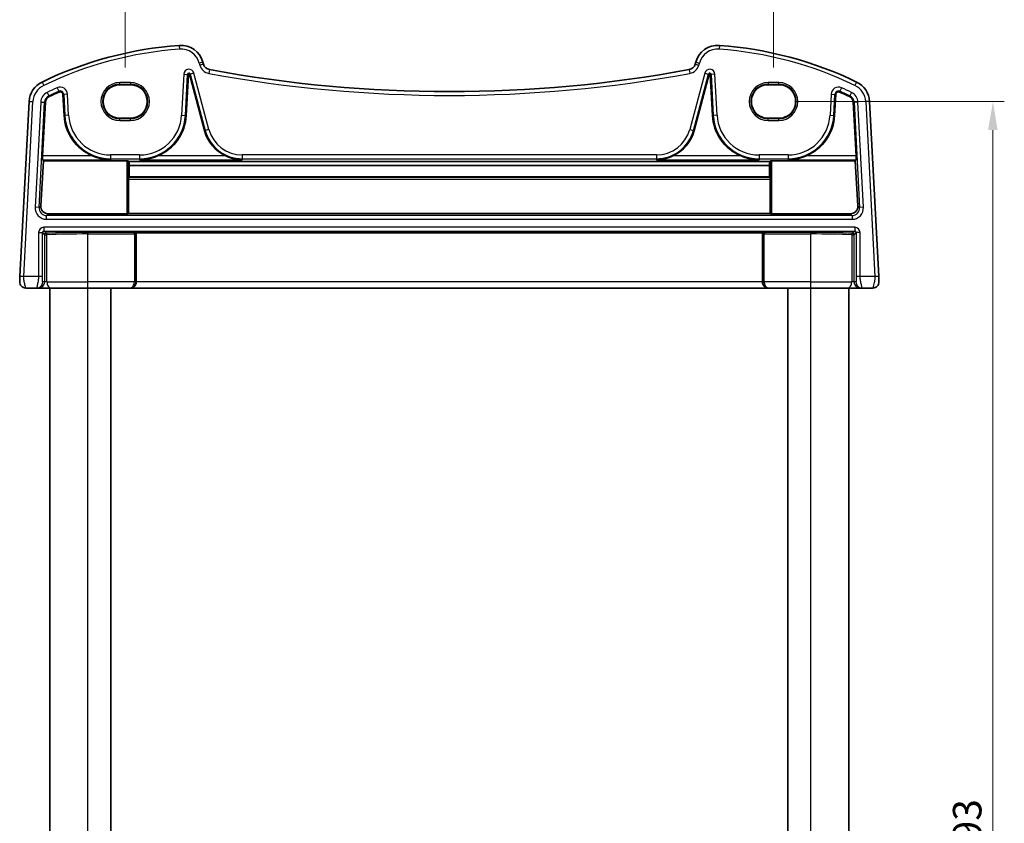
# Model space of a CAD drawing. Units: millimetres. Extents: x 22 to 3581, y 12 to 714.
# Drawn here: x 1270 to 1400, y 484 to 590 of the extents above; entities that cross this region are included whole.
import ezdxf

# ---------------------------------------------------------------- set-up
doc = ezdxf.new("R2010")
doc.units = ezdxf.units.MM
doc.header["$LTSCALE"] = 1.5
doc.layers.get('Defpoints').update_dxf_attribs({"lineweight": 25})
for name, color, linetype, lineweight in [('Dimension (ISO)', 7, 'Continuous', 18), ('Visible (ISO)', 7, 'Continuous', 35), ('Visible Narrow (ISO)', 7, 'Continuous', 25)]:
    doc.layers.add(name, color=color, linetype=linetype, lineweight=lineweight)
doc.styles.add('Note Text (TK)', font='txt')
doc.dimstyles.new('Default - Method 1b (TK)', dxfattribs={"dimscale": 1.5, "dimtxt": 2.5, "dimasz": 2.5, "dimexe": 1, "dimexo": 1.5, "dimgap": 1, "dimtad": 1, "dimtoh": 1, "dimrnd": 1e-08, "dimdsep": 46, "dimtxsty": 'Note Text (TK)', "dimcen": 0.09, "dimdle": 5, "dimclrd": 100, "dimclre": 100, "dimclrt": 7, "dimadec": 1, "dimazin": 1, "dimtfac": 1, "dimtmove": 0, "dimatfit": 3, "dimfxl": 1, "dimtolj": 1, "dimlwd": -1, "dimlwe": -1, "dimarcsym": 0})

# ---------------------------------------------------------------- blocks, each defined once
blk = doc.blocks.new('*D19')
at = {"layer": 'Defpoints', "color": 0}
for p in [(1370.01, 578.76), (1370.01, 385.76), (1398.14, 385.76)]:
    blk.add_point(p, dxfattribs=at)
at = {"layer": 'Dimension (ISO)', "color": 100}
for p, q in [((1372.26, 578.76), (1399.64, 578.76)), ((1398.14, 575.01), (1398.14, 389.51)), ((1372.26, 385.76), (1399.64, 385.76))]:
    blk.add_line(p, q, dxfattribs=at)
for points in [[(1397.51, 575.01), (1398.76, 575.01), (1398.14, 578.76)], [(1397.51, 389.51), (1398.76, 389.51), (1398.14, 385.76)]]:
    blk.add_solid(points, dxfattribs=at)
at = {"layer": 'Dimension (ISO)', "color": 7, "insert": (1394.76, 478.59), "char_height": 3.75, "attachment_point": 4, "rotation": 90, "style": 'Note Text (TK)'}
blk.add_mtext('\\A1;193', dxfattribs=at)
blk = doc.blocks.new('*D48')
at = {"layer": 'Defpoints', "color": 0}
for p in [(1369.31, 601.16), (1284.11, 580.97), (1369.31, 580.97)]:
    blk.add_point(p, dxfattribs=at)
at = {"layer": 'Dimension (ISO)', "color": 100}
for p, q in [((1284.11, 583.22), (1284.11, 602.66)), ((1369.31, 583.22), (1369.31, 602.66)), ((1287.86, 601.16), (1365.56, 601.16))]:
    blk.add_line(p, q, dxfattribs=at)
for points in [[(1287.86, 601.78), (1287.86, 600.53), (1284.11, 601.16)], [(1365.56, 601.78), (1365.56, 600.53), (1369.31, 601.16)]]:
    blk.add_solid(points, dxfattribs=at)
at = {"layer": 'Dimension (ISO)', "color": 7, "insert": (1326.71, 604.53), "char_height": 3.75, "attachment_point": 5, "style": 'Note Text (TK)'}
blk.add_mtext('\\A1;85.2', dxfattribs=at)

msp = doc.modelspace()

# ---------------------------------------------------------------- linework, layer by layer
at = {"layer": 'Visible (ISO)'}
for p, q in [((1294.4054, 583.6653), (1294.3371, 583.9201)), ((1359.085, 583.9201), (1359.0167, 583.6653)), ((1292.1378, 576.9357), (1292.42, 582.321)), ((1292.5556, 582.3353), (1294.5402, 574.9285)), ((1358.8819, 574.9285), (1360.8665, 582.3353)), ((1361.0021, 582.321), (1361.2843, 576.9357)), ((1284.811, 580.9659), (1283.411, 580.9659)), ((1370.011, 580.9659), (1368.611, 580.9659)), ((1275.9402, 579.6847), (1276.0843, 576.9357)), ((1377.3378, 576.9357), (1377.4819, 579.6847)), ((1271.4958, 578.7711), (1270.291, 555.7827)), ((1273.2539, 571.6), (1273.6239, 578.6596)), ((1379.7982, 578.6596), (1380.1682, 571.6)), ((1383.1311, 555.7827), (1381.9263, 578.7711)), ((1283.411, 576.5553), (1284.811, 576.5553)), ((1368.611, 576.5553), (1370.011, 576.5553)), ((1273.0378, 565.0647), (1273.3643, 570.983)), ((1273.3643, 570.983), (1273.2526, 571.1007)), ((1273.3643, 570.983), (1284.3213, 570.983)), ((1284.521, 570.9731), (1284.6045, 570.8898)), ((1368.8176, 570.8898), (1284.6045, 570.8898)), ((1368.8176, 570.8898), (1368.9011, 570.9731)), ((1369.1008, 570.983), (1380.0578, 570.983)), ((1380.1695, 571.1007), (1380.0578, 570.983)), ((1380.0578, 570.983), (1380.3843, 565.0647)), ((1284.6455, 570.3554), (1284.6537, 568.8575)), ((1368.7766, 570.3554), (1284.6455, 570.3554)), ((1368.7684, 568.8575), (1368.7766, 570.3554)), ((1284.553, 568.5767), (1284.553, 564.0529)), ((1284.6537, 568.8575), (1284.5624, 568.766)), ((1368.7684, 568.8575), (1284.6537, 568.8575)), ((1368.8597, 568.766), (1368.7684, 568.8575)), ((1368.8691, 564.0529), (1368.8691, 568.5767)), ((1274.032, 564.0109), (1284.3213, 564.0109)), ((1284.553, 564.0529), (1284.521, 564.0209)), ((1368.8691, 564.0529), (1284.553, 564.0529)), ((1368.9011, 564.0209), (1368.8691, 564.0529)), ((1369.1008, 564.0109), (1379.3901, 564.0109)), ((1285.5187, 561.5393), (1285.5635, 561.4945)), ((1367.9034, 561.5393), (1367.8586, 561.4945)), ((1367.8586, 561.4945), (1285.5635, 561.4945)), ((1285.5635, 555.0565), (1285.5635, 561.4945)), ((1367.8586, 555.0565), (1367.8586, 561.4945)), ((1271.0541, 554.2565), (1272.4886, 554.2565)), ((1272.4886, 554.2565), (1272.7144, 554.2565)), ((1272.7144, 554.2565), (1274.345, 554.2565)), ((1274.211, 410.2565), (1274.211, 554.2565)), ((1279.211, 554.2565), (1274.345, 554.2565)), ((1279.211, 554.2565), (1284.7519, 554.2565)), ((1282.211, 410.2565), (1282.211, 554.2565)), ((1284.7519, 554.2565), (1284.8043, 554.2565)), ((1284.8043, 554.2565), (1368.6178, 554.2565)), ((1368.6178, 554.2565), (1368.6702, 554.2565)), ((1368.6702, 554.2565), (1374.211, 554.2565)), ((1371.211, 410.2565), (1371.211, 554.2565)), ((1379.0771, 554.2565), (1374.211, 554.2565)), ((1379.0771, 554.2565), (1380.7077, 554.2565)), ((1379.211, 410.2565), (1379.211, 554.2565)), ((1380.7077, 554.2565), (1380.9335, 554.2565)), ((1380.9335, 554.2565), (1382.368, 554.2565))]:
    msp.add_line(p, q, dxfattribs=at)
for centre, radius, start, end in [((1294.8881, 536.2704), 50, 94.208027, 115.719483), ((1291.4393, 583.1437), 3, 15, 94.208027), ((1361.9828, 583.1437), 3, 85.791973, 165), ((1358.534, 536.2704), 50, 64.280517, 85.791973), ((1295.3713, 583.9241), 1, 195, 259.544078), ((1358.0508, 583.9241), 1, 280.455922, 345), ((1292.4889, 582.3174), 0.069, 15, 177), ((1326.711, 753.7473), 173.6907, 259.544078, 280.455922), ((1360.9332, 582.3174), 0.069, 3, 165), ((1274.4917, 578.6141), 3, 115.719483, 177), ((1378.9304, 578.6141), 3, 3, 64.280517), ((1294.8881, 536.2704), 47.869, 113.995161, 115.719483), ((1275.5717, 579.6654), 0.369, 3, 113.995161), ((1377.8504, 579.6654), 0.369, 66.004839, 177), ((1358.534, 536.2704), 47.869, 64.280517, 66.004839), ((1274.4917, 578.6141), 0.869, 115.719483, 177), ((1378.9304, 578.6141), 0.869, 3, 64.280517), ((1282.2069, 577.2565), 6.131, 183, 247.310614), ((1286.0152, 577.2565), 6.131, 292.689386, 357), ((1367.4069, 577.2565), 6.131, 183, 247.310614), ((1371.2152, 577.2565), 6.131, 292.689386, 357), ((1299.4964, 576.2565), 5.131, 195, 245.165767), ((1353.9257, 576.2565), 5.131, 294.834233, 345), ((1271.0541, 555.0565), 0.8, 177, 270), ((1382.368, 555.0565), 0.8, 270, 3)]:
    msp.add_arc(centre, radius, start, end, dxfattribs=at)
for centre, major_axis, ratio, start_param, end_param in [((1283.411, 578.7606), (0, 2.2053), 0.99999833, 0, 3.14159265), ((1284.811, 578.7606), (0, -2.2053), 0.99999833, 0, 3.14159265), ((1368.611, 578.7606), (0, -2.2053), 0.99999833, 3.14159265, 6.28318531), ((1370.011, 578.7606), (0, 2.2053), 0.99999833, 3.14159265, 6.28318531), ((1273.2802, 571.6), (0.0263, 0.5), 0.05233556, 1.57354666, 3.09198311), ((1284.3213, 570.9726), (0.2, 0), 0.05233596, 0.05243168, 1.57079633), ((1284.8635, 577.5436), (-0.0234, 8.5), 0.05240738, 2.46981421, 2.57848981), ((1368.5586, 577.5436), (0.0234, 8.5), 0.05240738, 3.70469549, 3.8133711), ((1369.1008, 570.9726), (-0.2, 0), 0.05233596, 4.71238898, 6.23075371), ((1380.1419, 571.6), (0.0263, -0.5), 0.05233556, 0.04960954, 1.56804599), ((1284.5635, 568.5662), (-0.0006, 0.2), 0.05240738, 0.05221554, 1.51829211), ((1368.8586, 568.5662), (-0.0006, -0.2), 0.05240738, 1.62330054, 3.08937711), ((1274.0378, 565.015), (-0.5473, -0.8441), 0.99368065, 5.23528547, 6.85555553), ((1379.3843, 565.015), (0.5473, -0.8441), 0.99368065, 5.71081508, 7.33108514), ((1284.3213, 564.0214), (-0.2, 0), 0.05262424, 1.57079633, 3.08916097), ((1369.1008, 564.0214), (-0.2, 0), 0.05262424, 0.05243152, 1.57079633), ((1284.8043, 555.0565), (0, -0.8), 0.94896457, 0, 1.57079633), ((1368.6178, 555.0565), (0, -0.8), 0.94896457, 4.71238898, 6.28318531)]:
    msp.add_ellipse(centre, major_axis=major_axis, ratio=ratio, start_param=start_param, end_param=end_param, dxfattribs=at)
for points, knots in [([(1279.842, 571.6), (1280.1968, 571.4518), (1280.5861, 571.3264), (1281.3973, 571.1514), (1281.8197, 571.1064), (1282.2069, 571.1007)], [0.491293574, 0.491293574, 0.491293574, 0.491293574, 0.605917049, 0.605917049, 0.726687738, 0.726687738, 0.726687738, 0.726687738]), ([(1286.0152, 571.1007), (1286.4024, 571.1064), (1286.8248, 571.1514), (1287.636, 571.3264), (1288.0253, 571.4518), (1288.3801, 571.6)], [0, 0, 0, 0, 0.120770689, 0.120770689, 0.235394164, 0.235394164, 0.235394164, 0.235394164]), ([(1297.3414, 571.6), (1297.6632, 571.4513), (1298.0169, 571.326), (1298.7562, 571.1514), (1299.1421, 571.1064), (1299.4964, 571.1007)], [0.457355065, 0.457355065, 0.457355065, 0.457355065, 0.563101867, 0.563101867, 0.674401486, 0.674401486, 0.674401486, 0.674401486]), ([(1353.9257, 571.1007), (1354.28, 571.1064), (1354.6659, 571.1514), (1355.4052, 571.326), (1355.7589, 571.4513), (1356.0807, 571.6)], [0, 0, 0, 0, 0.111299618, 0.111299618, 0.217046421, 0.217046421, 0.217046421, 0.217046421]), ([(1365.042, 571.6), (1365.3968, 571.4518), (1365.7861, 571.3264), (1366.5973, 571.1514), (1367.0197, 571.1064), (1367.4069, 571.1007)], [0.491293574, 0.491293574, 0.491293574, 0.491293574, 0.605917049, 0.605917049, 0.726687738, 0.726687738, 0.726687738, 0.726687738]), ([(1371.2152, 571.1007), (1371.6024, 571.1064), (1372.0248, 571.1514), (1372.836, 571.3264), (1373.2253, 571.4518), (1373.5801, 571.6)], [0, 0, 0, 0, 0.120770689, 0.120770689, 0.235394164, 0.235394164, 0.235394164, 0.235394164]), ([(1285.3014, 561.5568), (1285.3019, 561.5568), (1285.3024, 561.5568), (1285.341, 561.555), (1285.3793, 561.5531), (1285.4428, 561.5494), (1285.4727, 561.5472), (1285.5095, 561.5428), (1285.517, 561.5409), (1285.5187, 561.5393)], [-0.0002102854, -0.0002102854, -0.0002102854, -0.0002102854, 0, 0, 0.015392826, 0.015392826, 0.0287212957, 0.0287212957, 0.0392918621, 0.0392918621, 0.0392918621, 0.0392918621]), ([(1367.9034, 561.5393), (1367.9051, 561.5409), (1367.9126, 561.5428), (1367.9494, 561.5472), (1367.9793, 561.5494), (1368.0428, 561.5531), (1368.0811, 561.555), (1368.1197, 561.5568), (1368.1202, 561.5568), (1368.1207, 561.5568)], [0, 0, 0, 0, 0.0095748791, 0.0095748791, 0.0216478827, 0.0216478827, 0.0355907965, 0.0355907965, 0.0357812798, 0.0357812798, 0.0357812798, 0.0357812798]), ([(1270.291, 555.7827), (1270.2846, 555.659), (1270.2787, 555.5474), (1270.2683, 555.3483), (1270.2638, 555.2622), (1270.258, 555.1516), (1270.2564, 555.121), (1270.2553, 555.1), (1270.2552, 555.0984), (1270.2552, 555.0984)], [-1, -1, -1, -1, -0.70249042, -0.70249042, -0.409663684, -0.409663684, -0.157562955, -0.157562955, 0, 0, 0, 0]), ([(1383.1669, 555.0984), (1383.1669, 555.0984), (1383.1669, 555.0996), (1383.1662, 555.1118), (1383.1656, 555.1228), (1383.1633, 555.1667), (1383.1612, 555.2083), (1383.1564, 555.2999), (1383.1541, 555.3429), (1383.1495, 555.4309), (1383.1472, 555.4751), (1383.1424, 555.5669), (1383.1399, 555.6145), (1383.1353, 555.7023), (1383.1332, 555.7418), (1383.1311, 555.7827)], [-1, -1, -1, -1, -0.85898028, -0.85898028, -0.71792585, -0.71792585, -0.50304373, -0.50304373, -0.35575544, -0.35575544, -0.22625345, -0.22625345, -0.09839398, -0.09839398, 0, 0, 0, 0])]:
    msp.add_open_spline(points, degree=3, knots=knots, dxfattribs=at)
at = {"layer": 'Visible Narrow (ISO)'}
for p, q in [((1291.2192, 586.1356), (1291.2559, 585.6369)), ((1362.2029, 586.1356), (1362.1662, 585.6369)), ((1294.3371, 583.9201), (1293.8541, 583.7907)), ((1293.8541, 583.7907), (1293.9224, 583.5359)), ((1294.4054, 583.6653), (1293.9224, 583.5359)), ((1359.0167, 583.6653), (1359.4997, 583.5359)), ((1359.085, 583.9201), (1359.568, 583.7907)), ((1359.4997, 583.5359), (1359.568, 583.7907)), ((1291.8154, 582.3527), (1291.5331, 576.9673)), ((1291.8154, 582.3527), (1292.314, 582.3266)), ((1292.0318, 576.9412), (1292.314, 582.3266)), ((1292.314, 582.3266), (1292.42, 582.321)), ((1292.6581, 582.3627), (1292.5556, 582.3353)), ((1293.1404, 582.492), (1292.6581, 582.3627)), ((1292.6581, 582.3627), (1294.6428, 574.956)), ((1295.1251, 575.0852), (1293.1404, 582.492)), ((1295.1898, 582.9407), (1295.0991, 582.449)), ((1358.2323, 582.9407), (1358.323, 582.449)), ((1360.2817, 582.492), (1358.297, 575.0852)), ((1358.7793, 574.956), (1360.764, 582.3627)), ((1360.2817, 582.492), (1360.764, 582.3627)), ((1360.764, 582.3627), (1360.8665, 582.3353)), ((1361.1081, 582.3266), (1361.0021, 582.321)), ((1361.6067, 582.3527), (1361.1081, 582.3266)), ((1361.1081, 582.3266), (1361.3903, 576.9412)), ((1361.889, 576.9673), (1361.6067, 582.3527)), ((1273.1898, 581.3169), (1273.4068, 580.8664)), ((1284.811, 581.2497), (1283.411, 581.2497)), ((1283.411, 581.0498), (1283.411, 581.2497)), ((1283.411, 581.0498), (1284.811, 581.0498)), ((1283.411, 580.9659), (1283.411, 581.0498)), ((1284.811, 581.2497), (1284.811, 581.0498)), ((1284.811, 580.9659), (1284.811, 581.0498)), ((1370.011, 581.2497), (1368.611, 581.2497)), ((1368.611, 581.2497), (1368.611, 581.0498)), ((1368.611, 581.0498), (1370.011, 581.0498)), ((1368.611, 580.9659), (1368.611, 581.0498)), ((1370.011, 581.0498), (1370.011, 581.2497)), ((1370.011, 580.9659), (1370.011, 581.0498)), ((1380.2323, 581.3169), (1380.0153, 580.8664)), ((1273.8518, 579.9425), (1274.0685, 579.4926)), ((1275.1755, 580.5557), (1275.3785, 580.0995)), ((1275.3785, 580.0995), (1275.4217, 580.0025)), ((1276.0463, 579.6903), (1275.9402, 579.6847)), ((1276.5449, 579.7164), (1276.0463, 579.6903)), ((1276.0463, 579.6903), (1276.1903, 576.9412)), ((1276.689, 576.9673), (1276.5449, 579.7164)), ((1376.8772, 579.7164), (1376.7331, 576.9673)), ((1376.8772, 579.7164), (1377.3758, 579.6903)), ((1377.2318, 576.9412), (1377.3758, 579.6903)), ((1377.3758, 579.6903), (1377.4819, 579.6847)), ((1378.0436, 580.0995), (1378.0004, 580.0025)), ((1378.2466, 580.5557), (1378.0436, 580.0995)), ((1379.5703, 579.9425), (1379.3536, 579.4926)), ((1270.7903, 555.7565), (1271.9951, 578.7449)), ((1271.4958, 578.7711), (1271.9951, 578.7449)), ((1273.0192, 578.6912), (1272.2943, 564.8584)), ((1272.7929, 564.8323), (1273.5179, 578.6651)), ((1273.0192, 578.6912), (1273.5179, 578.6651)), ((1273.5179, 578.6651), (1273.6239, 578.6596)), ((1274.0685, 579.4926), (1274.1146, 579.397)), ((1379.3536, 579.4926), (1379.3075, 579.397)), ((1379.9042, 578.6651), (1379.7982, 578.6596)), ((1380.4029, 578.6912), (1379.9042, 578.6651)), ((1379.9042, 578.6651), (1380.6292, 564.8323)), ((1381.1278, 564.8584), (1380.4029, 578.6912)), ((1381.9263, 578.7711), (1381.427, 578.7449)), ((1381.427, 578.7449), (1382.6318, 555.7565)), ((1276.1903, 576.9412), (1276.0843, 576.9357)), ((1276.689, 576.9673), (1276.1903, 576.9412)), ((1283.411, 576.5553), (1283.411, 576.4633)), ((1283.411, 576.2634), (1283.411, 576.4633)), ((1284.811, 576.4633), (1283.411, 576.4633)), ((1283.411, 576.2634), (1284.811, 576.2634)), ((1284.811, 576.5553), (1284.811, 576.4633)), ((1284.811, 576.2634), (1284.811, 576.4633)), ((1291.5331, 576.9673), (1292.0318, 576.9412)), ((1292.0318, 576.9412), (1292.1378, 576.9357)), ((1361.3903, 576.9412), (1361.2843, 576.9357)), ((1361.889, 576.9673), (1361.3903, 576.9412)), ((1368.611, 576.5553), (1368.611, 576.4633)), ((1368.611, 576.2634), (1368.611, 576.4633)), ((1370.011, 576.4633), (1368.611, 576.4633)), ((1368.611, 576.2634), (1370.011, 576.2634)), ((1370.011, 576.5553), (1370.011, 576.4633)), ((1370.011, 576.2634), (1370.011, 576.4633)), ((1376.7331, 576.9673), (1377.2318, 576.9412)), ((1377.2318, 576.9412), (1377.3378, 576.9357)), ((1294.6428, 574.956), (1294.5402, 574.9285)), ((1295.1251, 575.0852), (1294.6428, 574.956)), ((1358.297, 575.0852), (1358.7793, 574.956)), ((1358.7793, 574.956), (1358.8819, 574.9285)), ((1273.2526, 571.1007), (1282.2069, 571.1007)), ((1279.842, 571.6), (1273.2539, 571.6)), ((1286.0152, 571.731), (1282.2069, 571.731)), ((1282.2069, 571.731), (1282.2069, 571.2317)), ((1282.2069, 571.2317), (1286.0152, 571.2317)), ((1282.2069, 571.2317), (1282.2069, 571.1007)), ((1284.3213, 570.983), (1284.3213, 564.0109)), ((1284.521, 564.0209), (1284.521, 570.9731)), ((1286.0152, 571.731), (1286.0152, 571.2317)), ((1286.0152, 571.2317), (1286.0152, 571.1007)), ((1286.0152, 571.1007), (1299.4964, 571.1007)), ((1297.3414, 571.6), (1288.3801, 571.6)), ((1353.9257, 571.731), (1299.4964, 571.731)), ((1299.4964, 571.731), (1299.4964, 571.2317)), ((1299.4964, 571.2317), (1353.9257, 571.2317)), ((1299.4964, 571.2317), (1299.4964, 571.1007)), ((1353.9257, 571.731), (1353.9257, 571.2317)), ((1353.9257, 571.2317), (1353.9257, 571.1007)), ((1353.9257, 571.1007), (1367.4069, 571.1007)), ((1365.042, 571.6), (1356.0807, 571.6)), ((1371.2152, 571.731), (1367.4069, 571.731)), ((1367.4069, 571.731), (1367.4069, 571.2317)), ((1367.4069, 571.2317), (1371.2152, 571.2317)), ((1367.4069, 571.2317), (1367.4069, 571.1007)), ((1368.9011, 570.9731), (1368.9011, 564.0209)), ((1369.1008, 564.0109), (1369.1008, 570.983)), ((1371.2152, 571.731), (1371.2152, 571.2317)), ((1371.2152, 571.2317), (1371.2152, 571.1007)), ((1371.2152, 571.1007), (1380.1695, 571.1007)), ((1380.1682, 571.6), (1373.5801, 571.6)), ((1284.553, 568.5767), (1368.8691, 568.5767)), ((1368.8597, 568.766), (1284.5624, 568.766)), ((1272.7929, 564.8323), (1272.2943, 564.8584)), ((1273.0378, 565.0647), (1272.7929, 564.8323)), ((1380.6292, 564.8323), (1380.3843, 565.0647)), ((1381.1278, 564.8584), (1380.6292, 564.8323)), ((1273.7902, 563.7814), (1274.032, 564.0109)), ((1273.7902, 563.282), (1273.7902, 563.7814)), ((1379.6319, 563.7814), (1273.7902, 563.7814)), ((1273.7902, 563.282), (1379.6319, 563.282)), ((1379.3901, 564.0109), (1379.6319, 563.7814)), ((1379.6319, 563.7814), (1379.6319, 563.282)), ((1272.7366, 561.532), (1273.2359, 561.532)), ((1272.7366, 561.532), (1272.7366, 555.7565)), ((1273.2359, 555.7565), (1273.2359, 561.532)), ((1273.2359, 561.532), (1273.5133, 561.2545)), ((1273.4356, 562.231), (1273.4356, 561.7317)), ((1379.9865, 562.231), (1273.4356, 562.231)), ((1273.4356, 561.7317), (1379.9865, 561.7317)), ((1273.7131, 561.4542), (1273.4356, 561.7317)), ((1285.3014, 561.5568), (1279.211, 561.5568)), ((1279.211, 561.5568), (1279.211, 561.3571)), ((1374.211, 561.5568), (1368.1207, 561.5568)), ((1374.211, 561.5568), (1374.211, 561.3571)), ((1379.9865, 561.7317), (1379.709, 561.4542)), ((1379.9088, 561.2545), (1380.1862, 561.532)), ((1379.9865, 562.231), (1379.9865, 561.7317)), ((1380.6855, 561.532), (1380.1862, 561.532)), ((1380.1862, 561.532), (1380.1862, 555.7565)), ((1380.6855, 555.7565), (1380.6855, 561.532)), ((1273.5133, 561.2545), (1273.5133, 555.0565)), ((1273.5133, 561.2545), (1273.8394, 561.2545)), ((1273.8394, 555.0565), (1273.8394, 561.2545)), ((1279.211, 561.3571), (1285.3213, 561.3571)), ((1279.211, 555.0565), (1279.211, 561.3571)), ((1285.3213, 561.3571), (1285.521, 561.3571)), ((1285.3213, 561.3571), (1285.3213, 555.0565)), ((1285.521, 555.0565), (1285.521, 561.3571)), ((1367.9011, 561.3571), (1368.1008, 561.3571)), ((1367.9011, 561.3571), (1367.9011, 555.0565)), ((1368.1008, 555.0565), (1368.1008, 561.3571)), ((1368.1008, 561.3571), (1374.211, 561.3571)), ((1374.211, 555.0565), (1374.211, 561.3571)), ((1379.5826, 561.2545), (1379.5826, 555.0565)), ((1379.5826, 561.2545), (1379.9088, 561.2545)), ((1379.9088, 555.0565), (1379.9088, 561.2545)), ((1270.7903, 555.7565), (1270.291, 555.7827)), ((1272.7366, 555.7565), (1270.7903, 555.7565)), ((1273.2359, 555.7565), (1272.7366, 555.7565)), ((1273.5133, 555.0565), (1273.2875, 555.0565)), ((1273.8394, 555.0565), (1273.5133, 555.0565)), ((1273.8394, 555.0565), (1279.211, 555.0565)), ((1285.3213, 555.0565), (1279.211, 555.0565)), ((1279.211, 554.2565), (1279.211, 555.0565)), ((1285.3213, 555.0565), (1285.521, 555.0565)), ((1285.5635, 555.0565), (1285.521, 555.0565)), ((1367.8586, 555.0565), (1285.5635, 555.0565)), ((1367.9011, 555.0565), (1367.8586, 555.0565)), ((1367.9011, 555.0565), (1368.1008, 555.0565)), ((1374.211, 555.0565), (1368.1008, 555.0565)), ((1374.211, 554.2565), (1374.211, 555.0565)), ((1374.211, 555.0565), (1379.5826, 555.0565)), ((1379.9088, 555.0565), (1379.5826, 555.0565)), ((1380.1346, 555.0565), (1379.9088, 555.0565)), ((1380.6855, 555.7565), (1380.1862, 555.7565)), ((1382.6318, 555.7565), (1380.6855, 555.7565)), ((1383.1311, 555.7827), (1382.6318, 555.7565)), ((1279.211, 410.2565), (1279.211, 554.2565)), ((1374.211, 410.2565), (1374.211, 554.2565))]:
    msp.add_line(p, q, dxfattribs=at)
for centre, radius, start, end in [((1294.8881, 536.2704), 49.5, 94.208027, 115.719483), ((1291.4393, 583.1437), 2.5, 15, 94.208027), ((1361.9828, 583.1437), 2.5, 85.791973, 165), ((1358.534, 536.2704), 49.5, 64.280517, 85.791973), ((1295.3713, 583.9241), 1.5, 195, 259.544078), ((1358.0508, 583.9241), 1.5, 280.455922, 345), ((1292.4889, 582.3174), 0.6745, 15, 177), ((1292.4889, 582.3174), 0.1752, 15, 177), ((1326.711, 753.7473), 174.1907, 259.544078, 280.455922), ((1360.9332, 582.3174), 0.6745, 3, 165), ((1360.9332, 582.3174), 0.1752, 3, 165), ((1283.411, 578.7565), 2.4931, 90, 270), ((1283.411, 578.7565), 2.2933, 90, 270), ((1284.811, 578.7565), 2.4931, 270, 90), ((1284.811, 578.7565), 2.2933, 270, 90), ((1368.611, 578.7565), 2.4931, 90, 270), ((1368.611, 578.7565), 2.2933, 90, 270), ((1370.011, 578.7565), 2.4931, 270, 90), ((1370.011, 578.7565), 2.2933, 270, 90), ((1274.4917, 578.6141), 2.5, 115.719483, 177), ((1274.4917, 578.6141), 1.4745, 115.719483, 177), ((1294.8881, 536.2704), 48.4745, 113.995161, 115.719483), ((1294.8881, 536.2704), 47.9752, 113.995161, 115.719483), ((1275.5717, 579.6654), 0.9745, 3, 113.995161), ((1275.5717, 579.6654), 0.4752, 3, 113.995161), ((1377.8504, 579.6654), 0.9745, 66.004839, 177), ((1377.8504, 579.6654), 0.4752, 66.004839, 177), ((1358.534, 536.2704), 47.9752, 64.280517, 66.004839), ((1358.534, 536.2704), 48.4745, 64.280517, 66.004839), ((1378.9304, 578.6141), 1.4745, 3, 64.280517), ((1378.9304, 578.6141), 2.5, 3, 64.280517), ((1274.4917, 578.6141), 0.9752, 115.719483, 177), ((1378.9304, 578.6141), 0.9752, 3, 64.280517), ((1282.2069, 577.2565), 6.0248, 183, 270), ((1282.2069, 577.2565), 5.5255, 183, 270), ((1286.0152, 577.2565), 5.5255, 270, 357), ((1286.0152, 577.2565), 6.0248, 270, 357), ((1367.4069, 577.2565), 6.0248, 183, 270), ((1367.4069, 577.2565), 5.5255, 183, 270), ((1371.2152, 577.2565), 5.5255, 270, 357), ((1371.2152, 577.2565), 6.0248, 270, 357), ((1299.4964, 576.2565), 5.0248, 195, 270), ((1299.4964, 576.2565), 4.5255, 195, 270), ((1353.9257, 576.2565), 4.5255, 270, 345), ((1353.9257, 576.2565), 5.0248, 270, 345)]:
    msp.add_arc(centre, radius, start, end, dxfattribs=at)
for centre, major_axis, ratio, start_param, end_param in [((1273.7945, 564.7841), (-1.0912, -1.0355), 0.99711428, 5.47305028, 7.09332034), ((1273.7945, 564.7841), (-0.7296, -0.6923), 0.9942493, 5.47305028, 7.09332034), ((1379.6276, 564.7841), (1.0912, -1.0355), 0.99711428, 5.47305028, 7.09332034), ((1379.6276, 564.7841), (0.7296, -0.6923), 0.9942493, 5.47305028, 7.09332034), ((1273.4375, 561.5301), (-0.4963, 0.4963), 0.99726469, 5.49915667, 7.06721394), ((1273.4375, 561.5301), (-0.1437, 0.1437), 0.98382772, 5.49915667, 7.06721394), ((1279.211, 561.1009), (-8.7, 0), 0.05240778, 4.71238898, 5.39645958), ((1285.3003, 561.3571), (0, -0.2), 0.10481556, 1.57079633, 3.08923278), ((1285.5, 561.3571), (0, 0.4), 0.05240778, 4.71238898, 5.18520999), ((1367.9221, 561.3571), (0, -0.4), 0.05240778, 4.23956797, 4.71238898), ((1368.1218, 561.3571), (0, 0.2), 0.10481556, 0.05235988, 1.57079633), ((1374.211, 561.1009), (-8.7, 0), 0.05240778, 4.02831845, 4.71238898), ((1379.9846, 561.5301), (0.4963, 0.4963), 0.99726469, 5.49915667, 7.06721394), ((1379.9846, 561.5301), (0.1437, 0.1437), 0.98382772, 5.49915667, 7.06721394), ((1273.7131, 561.2545), (-0.1414, -0.1414), 0.99726469, 3.92836035, 5.49641762), ((1273.7131, 561.2545), (-0.0085, 0.1998), 0.63160666, 4.68540436, 6.21562884), ((1279.211, 560.9012), (8.5, 0), 0.0536409, 1.57079633, 2.25486692), ((1374.211, 560.9012), (8.5, 0), 0.0536409, 0.88672579, 1.57079633), ((1379.709, 561.2545), (0.0085, 0.1998), 0.63160666, 0.06755647, 1.59778095), ((1379.709, 561.2545), (-0.1414, 0.1414), 0.99726469, 3.92836035, 5.49641762), ((1272.4886, 555.0565), (0, -0.8), 0.99862953, 0, 1.57079633), ((1272.7144, 555.0565), (0, -0.8), 0.99862953, 0, 1.57079633), ((1274.345, 555.0565), (0, -0.8), 0.63195297, 4.71238898, 6.28318531), ((1284.7519, 555.0565), (0, -0.8), 0.71172343, 0, 1.57079633), ((1284.7519, 555.0565), (0, 0.8), 0.96138081, 3.14159265, 4.71238898), ((1368.6702, 555.0565), (0, -0.8), 0.96138081, 4.71238898, 6.28318531), ((1368.6702, 555.0565), (0, 0.8), 0.71172342, 1.57079633, 3.14159265), ((1379.0771, 555.0565), (0, -0.8), 0.63195297, 0, 1.57079633), ((1380.7077, 555.0565), (0, -0.8), 0.99862953, 4.71238898, 6.28318531), ((1380.9335, 555.0565), (0, -0.8), 0.99862953, 4.71238898, 6.28318531)]:
    msp.add_ellipse(centre, major_axis=major_axis, ratio=ratio, start_param=start_param, end_param=end_param, dxfattribs=at)
for points, knots in [([(1271.0541, 554.2565), (1271.0541, 554.2565), (1271.0467, 554.2773), (1271.0152, 554.3897), (1270.9838, 554.5161), (1270.9106, 554.8355), (1270.868, 555.0307), (1270.8045, 555.3989), (1270.7839, 555.571), (1270.7903, 555.7565)], [0, 0, 0, 0, 0.157562955, 0.157562955, 0.409663684, 0.409663684, 0.70249042, 0.70249042, 1, 1, 1, 1]), ([(1272.7366, 555.7565), (1272.7366, 555.6941), (1272.7338, 555.6335), (1272.7222, 555.4906), (1272.7114, 555.4083), (1272.6795, 555.2075), (1272.656, 555.0867), (1272.5998, 554.8078), (1272.5664, 554.6492), (1272.5049, 554.3554), (1272.4815, 554.2565), (1272.4886, 554.2565)], [0, 0, 0, 0, 0.100303596, 0.100303596, 0.237924966, 0.237924966, 0.428264938, 0.428264938, 0.675706902, 0.675706902, 1, 1, 1, 1]), ([(1273.2875, 555.0565), (1273.2804, 555.0565), (1273.2723, 555.0685), (1273.2588, 555.1582), (1273.2532, 555.2178), (1273.2452, 555.3479), (1273.2423, 555.4122), (1273.2386, 555.53), (1273.2374, 555.5817), (1273.2362, 555.6746), (1273.2359, 555.7149), (1273.2359, 555.7565)], [-1, -1, -1, -1, -0.675706902, -0.675706902, -0.428264938, -0.428264938, -0.237924966, -0.237924966, -0.100303596, -0.100303596, 0, 0, 0, 0]), ([(1380.1862, 555.7565), (1380.1862, 555.6327), (1380.1838, 555.5193), (1380.1757, 555.3167), (1380.17, 555.2287), (1380.1578, 555.1136), (1380.1515, 555.0812), (1380.1417, 555.0584), (1380.1381, 555.0565), (1380.1346, 555.0565)], [-1, -1, -1, -1, -0.70165446, -0.70165446, -0.41038326, -0.41038326, -0.15783971, -0.15783971, 0, 0, 0, 0]), ([(1380.9335, 554.2565), (1380.937, 554.2565), (1380.9332, 554.2772), (1380.9103, 554.3898), (1380.8833, 554.5167), (1380.8167, 554.8361), (1380.7756, 555.0303), (1380.7098, 555.3981), (1380.6855, 555.5707), (1380.6855, 555.7565)], [0, 0, 0, 0, 0.15783971, 0.15783971, 0.41038326, 0.41038326, 0.70165446, 0.70165446, 1, 1, 1, 1]), ([(1382.6318, 555.7565), (1382.6339, 555.6952), (1382.6331, 555.6357), (1382.6256, 555.4997), (1382.6174, 555.4232), (1382.5952, 555.2662), (1382.5812, 555.1855), (1382.5478, 555.0103), (1382.528, 554.9154), (1382.4785, 554.6888), (1382.4486, 554.5601), (1382.4077, 554.3948), (1382.3938, 554.3423), (1382.3739, 554.273), (1382.368, 554.2565), (1382.368, 554.2565)], [0, 0, 0, 0, 0.09839398, 0.09839398, 0.22625345, 0.22625345, 0.35575544, 0.35575544, 0.50304373, 0.50304373, 0.71792585, 0.71792585, 0.85898028, 0.85898028, 1, 1, 1, 1])]:
    msp.add_open_spline(points, degree=3, knots=knots, dxfattribs=at)

# ---------------------------------------------------------------- dimensions: what is measured, and where the dimension line sits
at = {"layer": 'Dimension (ISO)', "color": 100}
dim = msp.add_linear_dim(base=(1369.311, 601.1565), p1=(1284.111, 580.9659), p2=(1369.311, 580.9659), dimstyle='Default - Method 1b (TK)', override={"dimtoh": 0, "dimtofl": 0, "dimatfit": 1}, dxfattribs=at)
dim.commit()
dim.dimension.update_dxf_attribs({"geometry": '*D48', "text_midpoint": (1326.711, 604.5315)})
dim = msp.add_linear_dim(base=(1398.1375, 385.7565), p1=(1370.011, 578.7606), p2=(1370.011, 385.7565), angle=90, dimstyle='Default - Method 1b (TK)', override={"dimtoh": 0, "dimtofl": 0, "dimatfit": 1}, dxfattribs=at)
dim.commit()
dim.dimension.update_dxf_attribs({"geometry": '*D19', "text_midpoint": (1398.1375, 482.2585), "dimtype": 160})

doc.saveas('drawing.dxf')
